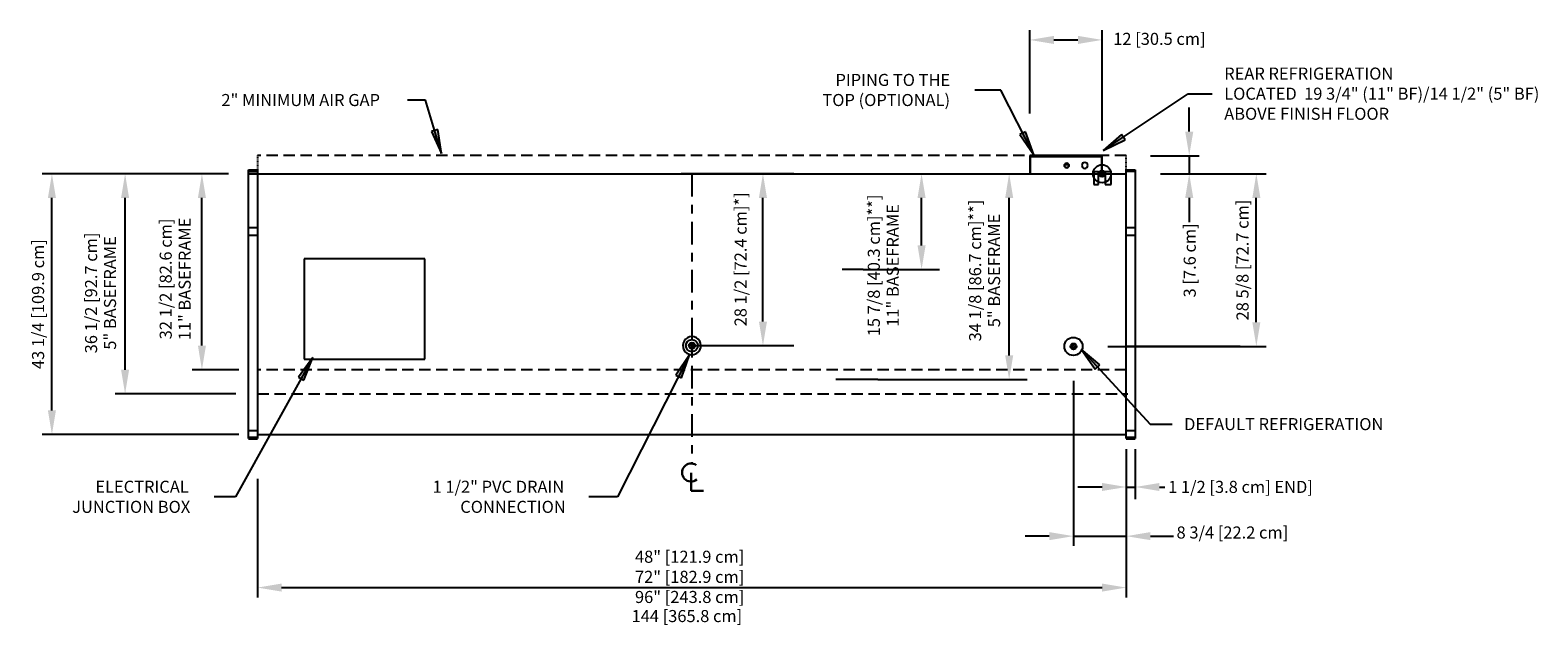
# Model space of a CAD drawing. Units: inches. Extents: x -20208 to -18660, y -7884 to -7212.
# Drawn here: x -20057 to -19807, y -7612 to -7513 of the extents above; entities that cross this region are included whole.
import ezdxf

# ---------------------------------------------------------------- set-up
doc = ezdxf.new("R2010")
doc.units = ezdxf.units.IN
doc.header["$MEASUREMENT"] = 0
doc.linetypes.add('IMPORT-Center 1_4_', pattern=[0.53125, 0.25, -0.09375, 0.09375, -0.09375])
doc.linetypes.add('IMPORT-Hidden 1_8_', pattern=[0.1875, 0.125, -0.0625])
doc.styles.add('Arial', font='arial.ttf', dxfattribs={"height": 2})
doc.dimstyles.new('HPx_Dimension-_end', dxfattribs={"dimscale": 12, "dimtxt": 2.040519, "dimasz": 0.333333, "dimexe": 0.166667, "dimexo": 0, "dimgap": 0, "dimtad": 1, "dimdec": 3, "dimrnd": 0.125, "dimzin": 0, "dimdsep": 46, "dimlunit": 5, "dimtxsty": 'Arial', "dimsah": 1, "dimcen": 0.09, "dimazin": 0, "dimtfac": 1, "dimtdec": 4, "dimtix": 1, "dimtmove": 2, "dimatfit": 3, "dimfxl": 1, "dimtvp": 1, "dimtfill": 1, "dimfrac": 2, "dimtolj": 1, "dimtzin": 0, "dimarcsym": 2})
doc.dimstyles.new('HPx_Dimension-_verticle__ROUNDED_TO_1_8__', dxfattribs={"dimscale": 12, "dimtxt": 2.040519, "dimasz": 0.333333, "dimexe": 0.135417, "dimexo": 0.666667, "dimgap": 0.083333, "dimtad": 1, "dimdec": 3, "dimrnd": 0.125, "dimzin": 0, "dimdsep": 46, "dimlunit": 5, "dimtxsty": 'Arial', "dimsah": 1, "dimcen": 0.09, "dimazin": 0, "dimtfac": 1, "dimtdec": 4, "dimtix": 1, "dimtmove": 0, "dimatfit": 3, "dimfxl": 1, "dimtvp": 1, "dimtfill": 1, "dimfrac": 2, "dimtolj": 1, "dimtzin": 0, "dimarcsym": 2})
doc.dimstyles.new('HPx_Dimension-_verticle__ROUNDED_TO_1_8___1', dxfattribs={"dimscale": 12, "dimtxt": 2.040519, "dimasz": 0.333333, "dimexe": 0.135417, "dimexo": 0.666667, "dimgap": 0.083333, "dimtad": 1, "dimdec": 3, "dimrnd": 0.125, "dimzin": 0, "dimdsep": 46, "dimlunit": 5, "dimtxsty": 'Arial', "dimsah": 1, "dimcen": 0.09, "dimazin": 0, "dimtfac": 1, "dimtdec": 4, "dimtix": 1, "dimtmove": 2, "dimatfit": 3, "dimfxl": 1, "dimtvp": 1, "dimtfill": 1, "dimfrac": 2, "dimtolj": 1, "dimtzin": 0, "dimarcsym": 2})
doc.dimstyles.new('HPx_Dimension_Style_STUB_UP_AREA_', dxfattribs={"dimscale": 12, "dimtxt": 2.040519, "dimasz": 0.333333, "dimexe": 0.25, "dimexo": 0, "dimgap": 0.083333, "dimtad": 1, "dimdec": 3, "dimrnd": 0.125, "dimzin": 0, "dimdsep": 46, "dimlunit": 5, "dimtxsty": 'Arial', "dimsah": 1, "dimcen": 0.09, "dimazin": 0, "dimtfac": 1, "dimtdec": 4, "dimtix": 1, "dimtmove": 2, "dimatfit": 3, "dimfxl": 1, "dimtvp": 1, "dimtfill": 1, "dimfrac": 2, "dimtolj": 1, "dimtzin": 0, "dimarcsym": 2})
doc.dimstyles.new('HPx_Dimension_Style_STUB_UP_LINE___', dxfattribs={"dimscale": 12, "dimtxt": 2.040519, "dimasz": 0.333333, "dimexe": 0.25, "dimexo": 0, "dimgap": 0.083333, "dimtad": 1, "dimdec": 5, "dimrnd": 0.03125, "dimzin": 0, "dimdsep": 46, "dimlunit": 5, "dimtxsty": 'Arial', "dimsah": 1, "dimcen": 0.09, "dimazin": 0, "dimtfac": 1, "dimtdec": 4, "dimtix": 1, "dimtmove": 2, "dimatfit": 3, "dimfxl": 1, "dimtvp": 1, "dimtfill": 1, "dimfrac": 2, "dimtolj": 1, "dimtzin": 0, "dimarcsym": 2})

# ---------------------------------------------------------------- blocks, each defined once
blk = doc.blocks.new('DIMBLOCK20-MAIN')
at = {"color": 0, "lineweight": -2, "transparency": 16777216}
for p, q in [((-20024.28, -7537.19), (-20030.29, -7537.19)), ((-20028.67, -7565.69), (-20028.67, -7541.19)), ((-20022.56, -7569.69), (-20030.29, -7569.69))]:
    blk.add_line(p, q, dxfattribs=at)
at = {"color": 0, "transparency": 16777216}
for points in [[(-20029.33, -7541.19), (-20028, -7541.19), (-20028.67, -7537.19)], [(-20029.33, -7565.69), (-20028, -7565.69), (-20028.67, -7569.69)]]:
    blk.add_solid(points, dxfattribs=at)
at = {"layer": 'Defpoints', "color": 0, "transparency": 16777216}
for p in [(-20028.67, -7537.19), (-20016.28, -7537.19), (-20014.56, -7569.69)]:
    blk.add_point(p, dxfattribs=at)
at = {"color": 0, "transparency": 16777216, "insert": (-20033.1, -7554.63), "char_height": 2, "width": 26.3698, "attachment_point": 5, "rotation": 90, "line_spacing_factor": 0.941778, "style": 'Arial'}
blk.add_mtext('\\A1;32 1/2 [82.6 cm]\\P11" BASEFRAME', dxfattribs=at)
blk = doc.blocks.new('DIMBLOCK21-MAIN')
at = {"color": 0, "lineweight": -2, "transparency": 16777216}
for p, q in [((-20027.45, -7537.19), (-20043.03, -7537.19)), ((-20041.4, -7569.69), (-20041.4, -7541.19)), ((-20023.03, -7573.69), (-20043.03, -7573.69))]:
    blk.add_line(p, q, dxfattribs=at)
at = {"color": 0, "transparency": 16777216}
for points in [[(-20042.07, -7541.19), (-20040.74, -7541.19), (-20041.4, -7537.19)], [(-20042.07, -7569.69), (-20040.74, -7569.69), (-20041.4, -7573.69)]]:
    blk.add_solid(points, dxfattribs=at)
at = {"layer": 'Defpoints', "color": 0, "transparency": 16777216}
for p in [(-20041.4, -7537.19), (-20019.45, -7537.19), (-20015.03, -7573.69)]:
    blk.add_point(p, dxfattribs=at)
at = {"color": 0, "transparency": 16777216, "insert": (-20045.47, -7556.95), "char_height": 2, "width": 25.202, "attachment_point": 5, "rotation": 90, "line_spacing_factor": 0.941778, "style": 'Arial'}
blk.add_mtext('\\A1;36 1/2 [92.7 cm]\\P5" BASEFRAME', dxfattribs=at)
blk = doc.blocks.new('DIMBLOCK22-MAIN')
at = {"color": 0, "lineweight": -2, "transparency": 16777216}
for p, q in [((-20027.45, -7537.19), (-20055.16, -7537.19)), ((-20053.53, -7576.44), (-20053.53, -7541.19)), ((-20022.56, -7580.44), (-20055.16, -7580.44))]:
    blk.add_line(p, q, dxfattribs=at)
at = {"color": 0, "transparency": 16777216}
for points in [[(-20054.2, -7541.19), (-20052.87, -7541.19), (-20053.53, -7537.19)], [(-20054.2, -7576.44), (-20052.87, -7576.44), (-20053.53, -7580.44)]]:
    blk.add_solid(points, dxfattribs=at)
at = {"layer": 'Defpoints', "color": 0, "transparency": 16777216}
for p in [(-20053.53, -7537.19), (-20019.45, -7537.19), (-20014.56, -7580.44)]:
    blk.add_point(p, dxfattribs=at)
at = {"color": 0, "transparency": 16777216, "insert": (-20055.83, -7558.81), "char_height": 2, "width": 27.0479, "attachment_point": 5, "rotation": 90, "style": 'Arial'}
blk.add_mtext('\\A1;43 1/4 [109.9 cm]', dxfattribs=at)
blk = doc.blocks.new('DIMBLOCK23-MAIN')
at = {"color": 0, "lineweight": -2, "transparency": 16777216}
for p, q in [((-19912.21, -7537.19), (-19906.38, -7537.19)), ((-19909.38, -7549.06), (-19909.38, -7541.19)), ((-19919.07, -7553.06), (-19906.38, -7553.06))]:
    blk.add_line(p, q, dxfattribs=at)
at = {"color": 0, "transparency": 16777216}
for points in [[(-19910.05, -7541.19), (-19908.71, -7541.19), (-19909.38, -7537.19)], [(-19910.05, -7549.06), (-19908.71, -7549.06), (-19909.38, -7553.06)]]:
    blk.add_solid(points, dxfattribs=at)
at = {"layer": 'Defpoints', "color": 0, "transparency": 16777216}
for p in [(-19912.21, -7537.19), (-19909.38, -7537.19), (-19919.07, -7553.06)]:
    blk.add_point(p, dxfattribs=at)
at = {"color": 0, "transparency": 16777216, "insert": (-19915.72, -7552.39), "char_height": 2, "width": 27.839, "attachment_point": 5, "rotation": 90, "line_spacing_factor": 0.941778, "style": 'Arial'}
blk.add_mtext('\\A1;15 7/8 [40.3 cm]**]\\P11" BASEFRAME', dxfattribs=at)
blk = doc.blocks.new('DIMBLOCK24-MAIN')
at = {"color": 0, "lineweight": -2, "transparency": 16777216}
for p, q in [((-19897.69, -7537.19), (-19891.86, -7537.19)), ((-19894.86, -7567.31), (-19894.86, -7541.19)), ((-19916.61, -7571.31), (-19891.86, -7571.31))]:
    blk.add_line(p, q, dxfattribs=at)
at = {"color": 0, "transparency": 16777216}
for points in [[(-19895.52, -7541.19), (-19894.19, -7541.19), (-19894.86, -7537.19)], [(-19895.52, -7567.31), (-19894.19, -7567.31), (-19894.86, -7571.31)]]:
    blk.add_solid(points, dxfattribs=at)
at = {"layer": 'Defpoints', "color": 0, "transparency": 16777216}
for p in [(-19897.69, -7537.19), (-19894.86, -7537.19), (-19916.61, -7571.31)]:
    blk.add_point(p, dxfattribs=at)
at = {"color": 0, "transparency": 16777216, "insert": (-19898.93, -7553.23), "char_height": 2, "width": 27.839, "attachment_point": 5, "rotation": 90, "line_spacing_factor": 0.941778, "style": 'Arial'}
blk.add_mtext('\\A1;34 1/8 [86.7 cm]**]\\P5" BASEFRAME', dxfattribs=at)
blk = doc.blocks.new('DIMBLOCK25-MAIN')
at = {"color": 0, "lineweight": -2, "transparency": 16777216}
for p, q in [((-19938.5, -7537.19), (-19932.67, -7537.19)), ((-19935.67, -7561.69), (-19935.67, -7541.19)), ((-19947.45, -7565.69), (-19932.67, -7565.69))]:
    blk.add_line(p, q, dxfattribs=at)
at = {"color": 0, "transparency": 16777216}
for points in [[(-19936.34, -7541.19), (-19935, -7541.19), (-19935.67, -7537.19)], [(-19936.34, -7561.69), (-19935, -7561.69), (-19935.67, -7565.69)]]:
    blk.add_solid(points, dxfattribs=at)
at = {"layer": 'Defpoints', "color": 0, "transparency": 16777216}
for p in [(-19938.5, -7537.19), (-19935.67, -7537.19), (-19947.45, -7565.69)]:
    blk.add_point(p, dxfattribs=at)
at = {"color": 0, "transparency": 16777216, "insert": (-19940.38, -7562.49), "char_height": 2, "width": 26.5205, "attachment_point": 1, "rotation": 90, "line_spacing_factor": 0.941778, "style": 'Arial'}
blk.add_mtext('\\A1;28 1/2 [72.4 cm]*]', dxfattribs=at)
blk = doc.blocks.new('DIMBLOCK26-MAIN')
at = {"color": 0, "lineweight": -2, "transparency": 16777216}
for p, q in [((-20019.45, -7587.77), (-20019.45, -7607.43)), ((-19875.45, -7587.77), (-19875.45, -7607.43)), ((-20015.45, -7605.81), (-19879.45, -7605.81))]:
    blk.add_line(p, q, dxfattribs=at)
at = {"color": 0, "transparency": 16777216}
for points in [[(-20015.45, -7605.14), (-20015.45, -7606.47), (-20019.45, -7605.81)], [(-19879.45, -7605.14), (-19879.45, -7606.47), (-19875.45, -7605.81)]]:
    blk.add_solid(points, dxfattribs=at)
at = {"layer": 'Defpoints', "color": 0, "transparency": 16777216}
for p in [(-20019.45, -7579.77), (-19875.45, -7579.77), (-19875.45, -7605.81)]:
    blk.add_point(p, dxfattribs=at)
at = {"color": 0, "transparency": 16777216, "insert": (-19957.45, -7609.53), "char_height": 2, "width": 23.3184, "attachment_point": 1, "line_spacing_factor": 0.941778, "style": 'Arial', "bg_fill": 3, "box_fill_scale": 1.25, "bg_fill_color": 256, "bg_fill_true_color": 13158600, "bg_fill_transparency": 0}
blk.add_mtext('\\A1;144 [365.8 cm]', dxfattribs=at)
blk = doc.blocks.new('DIMBLOCK27-MAIN')
at = {"color": 0, "lineweight": -2, "transparency": 16777216}
for p, q in [((-19884.2, -7571.52), (-19884.2, -7598.9)), ((-19875.45, -7587.77), (-19875.45, -7598.9)), ((-19888.2, -7597.28), (-19892.2, -7597.28)), ((-19884.2, -7597.28), (-19875.45, -7597.28)), ((-19871.45, -7597.28), (-19867.45, -7597.28))]:
    blk.add_line(p, q, dxfattribs=at)
at = {"color": 0, "transparency": 16777216}
for points in [[(-19888.2, -7596.61), (-19888.2, -7597.94), (-19884.2, -7597.28)], [(-19871.45, -7596.61), (-19871.45, -7597.94), (-19875.45, -7597.28)]]:
    blk.add_solid(points, dxfattribs=at)
at = {"layer": 'Defpoints', "color": 0, "transparency": 16777216}
for p in [(-19884.2, -7563.52), (-19875.45, -7579.77), (-19875.45, -7597.28)]:
    blk.add_point(p, dxfattribs=at)
at = {"color": 0, "transparency": 16777216, "insert": (-19867.11, -7595.67), "char_height": 2, "width": 23.3561, "attachment_point": 1, "line_spacing_factor": 0.941778, "style": 'Arial', "bg_fill": 3, "box_fill_scale": 1.25, "bg_fill_color": 256, "bg_fill_true_color": 13158600, "bg_fill_transparency": 0}
blk.add_mtext('\\A1;8 3/4 [22.2 cm]', dxfattribs=at)
blk = doc.blocks.new('DIMBLOCK28-MAIN')
at = {"color": 0, "lineweight": -2, "transparency": 16777216}
for p, q in [((-19875.45, -7582.88), (-19875.45, -7591.13)), ((-19873.95, -7582.88), (-19873.95, -7591.13)), ((-19879.45, -7589.13), (-19883.45, -7589.13)), ((-19875.45, -7589.13), (-19873.95, -7589.13)), ((-19869.95, -7589.13), (-19865.95, -7589.13))]:
    blk.add_line(p, q, dxfattribs=at)
at = {"color": 0, "transparency": 16777216}
blk.add_solid([(-19879.45, -7588.46), (-19879.45, -7589.79), (-19875.45, -7589.13)], dxfattribs=at)
at = {"layer": 'Defpoints', "color": 0, "transparency": 16777216}
for p in [(-19875.45, -7582.88), (-19873.95, -7582.88), (-19873.95, -7589.13)]:
    blk.add_point(p, dxfattribs=at)
at = {"color": 0, "transparency": 16777216, "insert": (-19868.5, -7588.11), "char_height": 2, "width": 31.7568, "attachment_point": 1, "line_spacing_factor": 0.941778, "style": 'Arial', "bg_fill": 3, "box_fill_scale": 1.25, "bg_fill_color": 256, "bg_fill_true_color": 13158600, "bg_fill_transparency": 0}
blk.add_mtext('\\A1;1 1/2 [3.8 cm] {END}]', dxfattribs=at)
at = {"color": 0, "transparency": 16777216}
blk.add_solid([(-19869.95, -7588.46), (-19869.95, -7589.79), (-19873.95, -7589.13)], dxfattribs=at)
blk = doc.blocks.new('DIMBLOCK29-MAIN')
at = {"color": 0, "lineweight": -2, "transparency": 16777216}
for p, q in [((-19865.01, -7530.19), (-19865.01, -7526.19)), ((-19871.45, -7534.19), (-19863.39, -7534.19)), ((-19865.01, -7534.19), (-19865.01, -7537.19)), ((-19867.45, -7537.19), (-19863.39, -7537.19)), ((-19865.01, -7541.19), (-19865.01, -7545.19))]:
    blk.add_line(p, q, dxfattribs=at)
at = {"color": 0, "transparency": 16777216}
for points in [[(-19865.68, -7530.19), (-19864.34, -7530.19), (-19865.01, -7534.19)], [(-19865.68, -7541.19), (-19864.34, -7541.19), (-19865.01, -7537.19)]]:
    blk.add_solid(points, dxfattribs=at)
at = {"layer": 'Defpoints', "color": 0, "transparency": 16777216}
for p in [(-19879.45, -7534.19), (-19875.45, -7537.19), (-19865.01, -7537.19)]:
    blk.add_point(p, dxfattribs=at)
at = {"color": 0, "transparency": 16777216, "insert": (-19865.93, -7557.7), "char_height": 2, "width": 15.9349, "attachment_point": 1, "rotation": 90, "line_spacing_factor": 0.941778, "style": 'Arial'}
blk.add_mtext('\\A1;3 [7.6 cm]', dxfattribs=at)
blk = doc.blocks.new('DIMBLOCK30-MAIN')
at = {"color": 0, "lineweight": -2, "transparency": 16777216}
for p, q in [((-19869.75, -7537.19), (-19852.26, -7537.19)), ((-19853.89, -7561.81), (-19853.89, -7541.19)), ((-19878.5, -7565.81), (-19852.26, -7565.81))]:
    blk.add_line(p, q, dxfattribs=at)
at = {"color": 0, "transparency": 16777216}
for points in [[(-19854.55, -7541.19), (-19853.22, -7541.19), (-19853.89, -7537.19)], [(-19854.55, -7561.81), (-19853.22, -7561.81), (-19853.89, -7565.81)]]:
    blk.add_solid(points, dxfattribs=at)
at = {"layer": 'Defpoints', "color": 0, "transparency": 16777216}
for p in [(-19877.75, -7537.19), (-19853.89, -7537.19), (-19886.5, -7565.81)]:
    blk.add_point(p, dxfattribs=at)
at = {"color": 0, "transparency": 16777216, "insert": (-19856.18, -7551.5), "char_height": 2, "width": 25.202, "attachment_point": 5, "rotation": 90, "style": 'Arial'}
blk.add_mtext('\\A1;28 5/8 [72.7 cm]', dxfattribs=at)
blk = doc.blocks.new('DIMBLOCK31-MAIN')
at = {"color": 0, "lineweight": -2, "transparency": 16777216}
for p, q in [((-19891.45, -7527.2), (-19891.45, -7513.38)), ((-19879.45, -7531.65), (-19879.45, -7513.38)), ((-19887.45, -7515), (-19883.45, -7515))]:
    blk.add_line(p, q, dxfattribs=at)
at = {"color": 0, "transparency": 16777216}
for points in [[(-19887.45, -7514.33), (-19887.45, -7515.67), (-19891.45, -7515)], [(-19883.45, -7514.33), (-19883.45, -7515.67), (-19879.45, -7515)]]:
    blk.add_solid(points, dxfattribs=at)
at = {"layer": 'Defpoints', "color": 0, "transparency": 16777216}
for p in [(-19879.45, -7515), (-19891.45, -7535.2), (-19879.45, -7539.65)]:
    blk.add_point(p, dxfattribs=at)
at = {"color": 0, "transparency": 16777216, "insert": (-19877.61, -7513.82), "char_height": 2, "width": 19.6267, "attachment_point": 1, "line_spacing_factor": 0.941778, "style": 'Arial'}
blk.add_mtext('\\A1;12 [30.5 cm]', dxfattribs=at)

msp = doc.modelspace()

# ---------------------------------------------------------------- hatches: boundary and pattern name
for points in [[(-19988.932367, -7533.856168), (-19989.577358, -7529.873543), (-19990.58616, -7530.176183)], [(-19890.777965, -7534.024587), (-19892.124499, -7530.221408), (-19893.062952, -7530.699507)], [(-19879.276358, -7533.324165), (-19875.657257, -7531.541069), (-19876.242074, -7530.665134)], [(-19947.859489, -7567.230855), (-19950.138045, -7570.560344), (-19949.19867, -7571.036628)], [(-20010.274454, -7567.647806), (-20012.676445, -7570.889373), (-20011.75562, -7571.400601)]]:
    msp.add_hatch(color=7).paths.add_polyline_path(points, flags=0)

# ---------------------------------------------------------------- linework, layer by layer
at = {"color": 7}
for p, q in [((-19994.521961, -7524.963632), (-19994.602014, -7524.963632)), ((-19991.600128, -7524.963632), (-19994.521961, -7524.963632)), ((-19988.932367, -7533.856168), (-19991.600128, -7524.963632)), ((-19896.240523, -7523.302215), (-19900.559755, -7523.302215)), ((-19890.777965, -7534.024587), (-19896.240523, -7523.302215)), ((-19879.276358, -7533.324165), (-19865.180233, -7523.912897)), ((-19865.180233, -7523.912897), (-19861.212832, -7523.912897)), ((-19989.577358, -7529.873543), (-19990.58616, -7530.176183)), ((-19988.932367, -7533.856168), (-19989.577358, -7529.873543)), ((-19990.58616, -7530.176183), (-19988.932367, -7533.856168)), ((-19892.124499, -7530.221408), (-19893.062952, -7530.699507)), ((-19893.062952, -7530.699507), (-19890.777965, -7534.024587)), ((-19890.777965, -7534.024587), (-19892.124499, -7530.221408)), ((-19876.242074, -7530.665134), (-19879.276358, -7533.324165)), ((-19879.276358, -7533.324165), (-19875.657257, -7531.541069)), ((-19875.657257, -7531.541069), (-19876.242074, -7530.665134)), ((-19947.859489, -7567.230855), (-19950.138045, -7570.560344)), ((-19949.19867, -7571.036628), (-19947.859489, -7567.230855)), ((-20010.274454, -7567.647806), (-20012.676445, -7570.889373)), ((-20011.75562, -7571.400601), (-20010.274454, -7567.647806)), ((-20012.676445, -7570.889373), (-20011.75562, -7571.400601)), ((-19950.138045, -7570.560344), (-19949.19867, -7571.036628)), ((-20023.105114, -7590.758454), (-20026.662128, -7590.758454))]:
    msp.add_line(p, q, dxfattribs=at)
at = {"linetype": 'IMPORT-Hidden 1_8_', "ltscale": 15}
for p, q in [((-19875.447912, -7534.188286), (-20019.447912, -7534.188286)), ((-19875.447912, -7569.689585), (-20019.447912, -7569.689585)), ((-20019.447912, -7573.689585), (-19875.197912, -7573.689585))]:
    msp.add_line(p, q, dxfattribs=at)
at = {"linetype": 'IMPORT-Hidden 1_8_'}
for p, q in [((-20019.447912, -7534.188286), (-20019.447912, -7537.189585)), ((-19875.447912, -7537.189585), (-19875.447912, -7534.188286))]:
    msp.add_line(p, q, dxfattribs=at)
for p, q in [((-19879.447912, -7534.188286), (-19891.447912, -7534.188286)), ((-19891.447912, -7534.188286), (-19891.447912, -7537.188286)), ((-19891.322912, -7537.188286), (-19891.322912, -7534.313286)), ((-19891.322912, -7534.313286), (-19879.572912, -7534.313286)), ((-19879.572912, -7534.313286), (-19879.572912, -7537.188286)), ((-19879.447912, -7537.188286), (-19879.447912, -7534.188286)), ((-20020.947912, -7538.313286), (-20020.947912, -7536.563286)), ((-20020.947912, -7536.563286), (-20019.447912, -7536.563286)), ((-20019.447912, -7536.813286), (-20020.947912, -7536.813286)), ((-20020.947912, -7537.189585), (-20019.447912, -7537.189585)), ((-20019.447912, -7537.189585), (-20020.947912, -7537.189585)), ((-20019.447912, -7536.563286), (-20019.447912, -7538.313286)), ((-20019.447912, -7537.189585), (-19875.447912, -7537.189585)), ((-19930.549985, -7537.189585), (-19949.251683, -7537.189585)), ((-19949.251683, -7537.189585), (-19927.549985, -7537.189585)), ((-19891.447912, -7537.188286), (-19891.322912, -7537.188286)), ((-19885.322912, -7535.813286), (-19885.322912, -7535.563286)), ((-19880.072912, -7536.887505), (-19880.822912, -7536.887505)), ((-19880.822912, -7536.887505), (-19880.822912, -7538.968286)), ((-19880.072912, -7538.968286), (-19880.072912, -7536.887505)), ((-19879.572912, -7537.188286), (-19879.447912, -7537.188286)), ((-19877.947912, -7536.887505), (-19878.947912, -7536.887505)), ((-19878.947912, -7536.887505), (-19878.947912, -7538.968286)), ((-19877.947912, -7538.968286), (-19877.947912, -7536.887505)), ((-19875.447912, -7538.312146), (-19875.447912, -7536.562146)), ((-19875.447912, -7536.562146), (-19873.947912, -7536.562146)), ((-19873.947912, -7536.813286), (-19875.447912, -7536.813286)), ((-19873.947912, -7536.562146), (-19873.947912, -7538.312146)), ((-20020.947912, -7546.083684), (-20020.947912, -7538.313286)), ((-20019.447912, -7538.313286), (-20019.447912, -7546.083684)), ((-19880.822912, -7538.968286), (-19880.072912, -7538.968286)), ((-19878.947912, -7538.968286), (-19877.947912, -7538.968286)), ((-19875.447912, -7546.082544), (-19875.447912, -7538.312146)), ((-19873.947912, -7538.312146), (-19873.947912, -7546.082544)), ((-20020.947912, -7547.365142), (-20020.947912, -7546.083684)), ((-20020.947912, -7546.083684), (-20019.447912, -7546.083684)), ((-20020.947912, -7549.255651), (-20020.947912, -7547.365142)), ((-20020.947912, -7547.365142), (-20019.447912, -7547.365142)), ((-20019.447912, -7546.083684), (-20019.447912, -7547.365142)), ((-20019.447912, -7547.365142), (-20019.447912, -7549.255651)), ((-19875.447912, -7547.364002), (-19875.447912, -7546.082544)), ((-19875.447912, -7546.082544), (-19873.947912, -7546.082544)), ((-19875.447912, -7549.254512), (-19875.447912, -7547.364002)), ((-19875.447912, -7547.364002), (-19873.947912, -7547.364002)), ((-19873.947912, -7546.082544), (-19873.947912, -7547.364002)), ((-19873.947912, -7547.364002), (-19873.947912, -7549.254512)), ((-20020.947912, -7551.457177), (-20020.947912, -7549.255651)), ((-20019.447912, -7549.255651), (-20019.447912, -7551.457177)), ((-19875.447912, -7551.456037), (-19875.447912, -7549.254512)), ((-19873.947912, -7549.254512), (-19873.947912, -7551.456037)), ((-20020.947912, -7579.770812), (-20020.947912, -7551.457177)), ((-20019.447912, -7551.457177), (-20019.447912, -7579.770812)), ((-19991.693939, -7551.300404), (-20011.693939, -7551.300404)), ((-20011.693939, -7551.300404), (-20011.693939, -7567.905704)), ((-19991.693939, -7567.905704), (-19991.693939, -7551.300404)), ((-19875.447912, -7579.769672), (-19875.447912, -7551.456037)), ((-19873.947912, -7551.456037), (-19873.947912, -7579.769672)), ((-19919.066843, -7553.064585), (-19922.566843, -7553.064585)), ((-19947.447912, -7565.689585), (-19947.697912, -7565.689585)), ((-19947.447912, -7565.689585), (-19930.549985, -7565.689585)), ((-19883.947912, -7565.813286), (-19884.197912, -7565.813286)), ((-19884.197912, -7565.813286), (-19884.197912, -7566.063286)), ((-19856.555573, -7565.813286), (-19875.447912, -7565.813286)), ((-19875.447912, -7565.813286), (-19854.930573, -7565.813286)), ((-20011.693939, -7567.905704), (-19991.693939, -7567.905704)), ((-19916.605488, -7571.313286), (-19923.605488, -7571.313286)), ((-20020.947912, -7580.002651), (-20020.947912, -7579.770812)), ((-20020.947912, -7579.770812), (-20019.447912, -7579.770812)), ((-20019.447912, -7579.770812), (-20019.447912, -7580.439585)), ((-19875.447912, -7580.439585), (-19875.447912, -7579.769672)), ((-19875.447912, -7579.769672), (-19873.947912, -7579.769672)), ((-19873.947912, -7579.769672), (-19873.947912, -7580.001512)), ((-20020.947912, -7581.083528), (-20020.947912, -7580.002651)), ((-20020.947912, -7580.884786), (-20019.447912, -7580.884786)), ((-20020.947912, -7581.134786), (-20019.447912, -7581.134786)), ((-20019.447912, -7580.439585), (-19875.447912, -7580.439585)), ((-20019.447912, -7580.439585), (-20019.447912, -7581.083528)), ((-19875.447912, -7581.082389), (-19875.447912, -7580.439585)), ((-19875.447912, -7580.884786), (-19873.947912, -7580.884786)), ((-19875.447912, -7581.133646), (-19873.947912, -7581.133646)), ((-19873.947912, -7580.001512), (-19873.947912, -7581.082389))]:
    msp.add_line(p, q)
at = {"linetype": 'IMPORT-Center 1_4_', "ltscale": 15}
msp.add_line((-19947.447912, -7537.189585), (-19947.447912, -7585.189585), dxfattribs=at)
at = {"lineweight": 30}
for p, q in [((-19947.578542, -7586.768143), (-19947.578542, -7589.768143)), ((-19947.578542, -7589.768143), (-19945.524265, -7589.768143))]:
    msp.add_line(p, q, dxfattribs=at)
for centre, radius in [((-19885.32756, -7535.81904), 0.381457), ((-19879.447912, -7537.190884), 1.5), ((-19879.447912, -7537.190884), 0.5), ((-19879.447912, -7537.190884), 0.25), ((-19947.447912, -7565.689585), 1), ((-19884.197912, -7565.813286), 1.5), ((-19947.447912, -7565.689585), 0.5), ((-19947.447912, -7565.689585), 0.25), ((-19884.197912, -7565.813286), 0.5), ((-19884.197912, -7565.813286), 0.25)]:
    msp.add_circle(centre, radius)
for centre, radius, start, end in [((-19885.322912, -7535.813286), 0.375, 0, 180), ((-19885.322912, -7535.813286), 0.375, 180, 0), ((-19882.322912, -7535.813286), 0.5, 0, 180), ((-19882.322912, -7535.813286), 0.5, 180, 0), ((-19947.447912, -7565.688286), 1.5, 359.95037988, 180), ((-19947.447912, -7565.688286), 1.5, 180, 359.95037988)]:
    msp.add_arc(centre, radius, start, end)
msp.add_arc((-19947.578542, -7586.724263), 1.5, 55.77551431, 308.03717039, dxfattribs=at)

# ---------------------------------------------------------------- texts
at = {"color": 7, "char_height": 2, "attachment_point": 1, "style": 'Arial'}
for s, insert, width in [('REAR REFRIGERATION ', (-19859.212832, -7519.577989), 40.299), ('PIPING TO THE', (-19923.649781, -7520.630299), 25.553), ('2" MINIMUM AIR GAP', (-20025.435347, -7523.963632), 34.946), ('TOP (OPTIONAL)', (-19925.816448, -7523.963632), 28.179), ('LOCATED  19 3/4" (11" BF)/14 1/2" (5" BF)', (-19859.212832, -7522.911322), 67.266), ('ABOVE FINISH FLOOR', (-19859.212832, -7526.244656), 37.37), ('ELECTRICAL', (-20046.334307, -7588.086538), 21.412), ('JUNCTION BOX', (-20050.16764, -7591.419872), 26.058), ('48" [121.9 cm]', (-19956.882396, -7599.69485), 22.523), ('72" [182.9 cm]', (-19956.882396, -7603.028183), 22.523), ('96" [243.8 cm]', (-19956.882396, -7606.361516), 22.523)]:
    msp.add_mtext(s, dxfattribs=dict(at, insert=insert, width=width))

# ---------------------------------------------------------------- dimensions: what is measured, and where the dimension line sits
dim = msp.add_linear_dim(base=(-19879.447912, -7515.001255), p1=(-19891.447912, -7535.201696), p2=(-19879.447912, -7539.649161), dimstyle='HPx_Dimension-_verticle__ROUNDED_TO_1_8___1', override={"dimpost": '<>', "dimfxl": 12.797654, "dimtfill": 0})
dim.commit()
dim.dimension.update_dxf_attribs({"geometry": 'DIMBLOCK31-MAIN', "text_midpoint": (-19867.798604, -7515.154947), "dimtype": 160})
for base, p1, p2, dimstyle, override, picture, middle in [((-19865.011531, -7537.189585), (-19879.447912, -7534.188286), (-19875.447912, -7537.189585), 'HPx_Dimension-_verticle__ROUNDED_TO_1_8___1', {"dimpost": '<>', "dimfxl": 5.00078, "dimtfill": 0}, 'DIMBLOCK29-MAIN', (-19864.6013, -7549.736942)), ((-19935.669279, -7537.189585), (-19947.447912, -7565.688286), (-19938.497706, -7537.189585), 'HPx_Dimension_Style_STUB_UP_AREA_', {"dimpost": '<>', "dimfxl": 29.871092, "dimtfill": 0}, 'DIMBLOCK25-MAIN', (-19939.051031, -7549.228897))]:
    dim = msp.add_linear_dim(base=base, p1=p1, p2=p2, angle=90, dimstyle=dimstyle, override=override)
    dim.commit()
    dim.dimension.update_dxf_attribs({"geometry": picture, "text_midpoint": middle, "dimtype": 160, "text_rotation": 90})
dim = msp.add_linear_dim(base=(-20053.532582, -7537.189585), p1=(-20014.56116, -7580.439585), p2=(-20019.447912, -7537.189585), angle=90, dimstyle='HPx_Dimension-_verticle__ROUNDED_TO_1_8__', override={"dimpost": '<>', "dimfxl": 43.525198, "dimtfill": 0})
dim.commit()
dim.dimension.update_dxf_attribs({"geometry": 'DIMBLOCK22-MAIN', "text_midpoint": (-20055.827261, -7558.814585)})
for base, p1, p2, text, dimstyle, override, picture, middle in [((-20041.403019, -7537.189585), (-20015.02729, -7573.689585), (-20019.447912, -7537.189585), '<>\\X5" BASEFRAME', 'HPx_Dimension-_verticle__ROUNDED_TO_1_8___1', {"dimpost": '<>', "dimfxl": 36.766723, "dimtfill": 0}, 'DIMBLOCK21-MAIN', (-20045.472678, -7556.952591)), ((-20028.666252, -7537.189585), (-20014.56116, -7569.689585), (-20016.28084, -7537.189585), '<>\\X11" BASEFRAME', 'HPx_Dimension-_verticle__ROUNDED_TO_1_8___1', {"dimpost": '<>', "dimfxl": 32.545465, "dimtfill": 0}, 'DIMBLOCK20-MAIN', (-20033.104096, -7554.628072)), ((-19909.378571, -7537.189585), (-19919.066843, -7553.064585), (-19912.206998, -7537.189585), '<>\\X11" BASEFRAME', 'HPx_Dimension_Style_STUB_UP_LINE___', {"dimpost": '<>', "dimfxl": 17.29373, "dimtfill": 0}, 'DIMBLOCK23-MAIN', (-19915.715377, -7552.386194)), ((-19894.858301, -7537.189585), (-19916.605488, -7571.313286), (-19897.686728, -7537.189585), '<>\\X5" BASEFRAME', 'HPx_Dimension_Style_STUB_UP_LINE___', {"dimpost": '<>', "dimfxl": 39.017258, "dimtfill": 0}, 'DIMBLOCK24-MAIN', (-19898.926673, -7553.225187))]:
    dim = msp.add_linear_dim(base=base, p1=p1, p2=p2, angle=90, text=text, dimstyle=dimstyle, override=override)
    dim.commit()
    dim.dimension.update_dxf_attribs({"geometry": picture, "text_midpoint": middle, "dimtype": 160, "text_rotation": 90})

# ---------------------------------------------------------------- next in the draw order: dimensions: what is measured, and where the dimension line sits
dim = msp.add_linear_dim(base=(-19875.447912, -7605.807367), p1=(-20019.447912, -7579.770812), p2=(-19875.447912, -7579.769672), dimstyle='HPx_Dimension-_verticle__ROUNDED_TO_1_8___1', override={"dimpost": '<>', "dimfxl": 144})
dim.commit()
dim.dimension.update_dxf_attribs({"geometry": 'DIMBLOCK26-MAIN', "text_midpoint": (-19945.794709, -7610.861305), "dimtype": 160})

# ---------------------------------------------------------------- next in the draw order: linework, layer by layer
at = {"color": 7}
for p, q in [((-19947.859489, -7567.230855), (-19959.788509, -7590.758454)), ((-20010.274454, -7567.647806), (-20023.105114, -7590.758454)), ((-19959.788509, -7590.758454), (-19964.505677, -7590.758454))]:
    msp.add_line(p, q, dxfattribs=at)

# ---------------------------------------------------------------- next in the draw order: texts
at = {"color": 7, "char_height": 2, "attachment_point": 1, "style": 'Arial'}
for s, insert, width in [('1 1/2" PVC DRAIN', (-19990.430086, -7588.086538), 28.987), ('CONNECTION', (-19985.846753, -7591.419872), 23.432)]:
    msp.add_mtext(s, dxfattribs=dict(at, insert=insert, width=width))

# ---------------------------------------------------------------- next in the draw order: dimensions: what is measured, and where the dimension line sits
dim = msp.add_linear_dim(base=(-19875.447912, -7597.276273), p1=(-19884.197912, -7563.515979), p2=(-19875.447912, -7579.769672), dimstyle='HPx_Dimension-_verticle__ROUNDED_TO_1_8___1', override={"dimpost": '<>', "dimfxl": 18.45928})
dim.commit()
dim.dimension.update_dxf_attribs({"geometry": 'DIMBLOCK27-MAIN', "text_midpoint": (-19855.436409, -7597.006044), "dimtype": 160})

# ---------------------------------------------------------------- next in the draw order: hatches: boundary and pattern name
msp.add_hatch(color=7).paths.add_polyline_path([(-19882.90807, -7566.285438), (-19880.591605, -7569.588665), (-19879.815599, -7568.876565)], flags=0)

# ---------------------------------------------------------------- next in the draw order: linework, layer by layer
at = {"color": 7}
for p, q in [((-19882.90807, -7566.285438), (-19880.591605, -7569.588665)), ((-19879.815599, -7568.876565), (-19882.90807, -7566.285438)), ((-19882.90807, -7566.285438), (-19871.51292, -7578.70323)), ((-19880.591605, -7569.588665), (-19879.815599, -7568.876565)), ((-19871.51292, -7578.70323), (-19867.860629, -7578.70323))]:
    msp.add_line(p, q, dxfattribs=at)

# ---------------------------------------------------------------- next in the draw order: texts
at = {"color": 7, "insert": (-19865.860629, -7577.70323), "char_height": 2, "width": 45.45, "attachment_point": 1, "style": 'Arial'}
msp.add_mtext('DEFAULT REFRIGERATION', dxfattribs=at)

# ---------------------------------------------------------------- next in the draw order: dimensions: what is measured, and where the dimension line sits
dim = msp.add_linear_dim(base=(-19853.885291, -7537.189585), p1=(-19886.495218, -7565.813286), p2=(-19877.745218, -7537.189585), angle=90, dimstyle='HPx_Dimension-_verticle__ROUNDED_TO_1_8__', override={"dimpost": '<>', "dimfxl": 29.931234, "dimtfill": 0})
dim.commit()
dim.dimension.update_dxf_attribs({"geometry": 'DIMBLOCK30-MAIN', "text_midpoint": (-19856.17997, -7551.501435)})
dim = msp.add_linear_dim(base=(-19873.947912, -7589.127396), p1=(-19875.447912, -7582.88292), p2=(-19873.947912, -7582.88292), dimstyle='HPx_Dimension-_end', override={"dimpost": '<>', "dimfxl": 1.5})
dim.commit()
dim.dimension.update_dxf_attribs({"geometry": 'DIMBLOCK28-MAIN', "text_midpoint": (-19852.625412, -7589.438746), "dimtype": 160})

doc.saveas('drawing.dxf')
